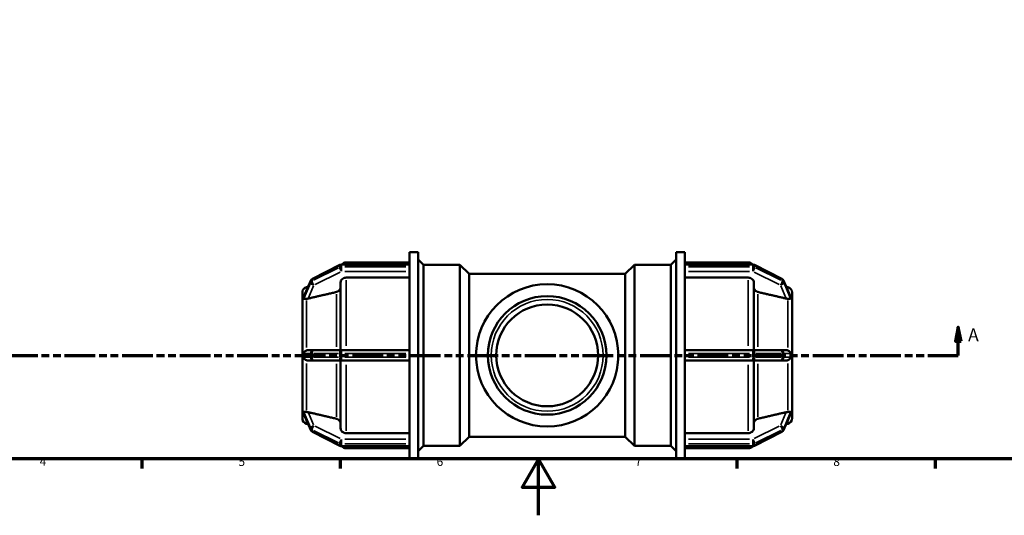
# Model space of a CAD drawing. Units: millimetres. Extents: x 0 to 905, y -244 to 612.
# Drawn here: x 237 to 585, y 0 to 175 of the extents above; entities that cross this region are included whole.
import ezdxf

# ---------------------------------------------------------------- set-up
doc = ezdxf.new("R2010")
doc.units = ezdxf.units.MM
doc.linetypes.add('DOUBLE_DASH_CHAIN', pattern=[1.2403, 0.6614, -0.0827, 0.1654, -0.0827, 0.1654, -0.0827])
for name, color, linetype, lineweight in [('Border (ANSI)', 7, 'Continuous', 70), ('Section Line (ANSI)', 7, 'DOUBLE_DASH_CHAIN', 70), ('Visible (ANSI)', 7, 'Continuous', 50), ('Visible Narrow (ANSI)', 7, 'Continuous', 35)]:
    doc.layers.add(name, color=color, linetype=linetype, lineweight=lineweight)
doc.styles.add('Label Text (ANSI)', font='tahoma.ttf')
doc.styles.add('Note Text (ANSI)', font='tahoma.ttf')

# ---------------------------------------------------------------- blocks, each defined once
blk = doc.blocks.new('Borders Default Border')
at = {"layer": 'Border (ANSI)'}
for p, q in [((280.33, 20), (280.33, 16.55)), ((350.42, 20), (350.42, 16.55)), ((490.58, 20), (490.58, 16.55)), ((560.67, 20), (560.67, 16.55))]:
    blk.add_line(p, q, dxfattribs=at)
at = {"layer": 'Border (ANSI)', "flags": 128}
for points in [[(20, 20), (20, 574), (821, 574), (821, 20), (20, 20)], [(420.5, 0), (420.5, 20), (414.73, 10), (426.27, 10), (420.5, 20)]]:
    blk.add_lwpolyline(points, dxfattribs=at)
at = {"layer": 'Border (ANSI)', "char_height": 3.05, "attachment_point": 7, "style": 'Note Text (ANSI)'}
for s, insert in [('4', (244.23, 16.55)), ('5', (314.48, 16.49)), ('6', (384.49, 16.49)), ('7', (454.6, 16.55)), ('8', (524.63, 16.48))]:
    blk.add_mtext(s, dxfattribs=dict(at, insert=insert))
blk = doc.blocks.new('2dTransSection0')
at = {"layer": 'Section Line (ANSI)', "linetype": 'Continuous'}
for p, q in [((568.75, 66.53), (567.75, 61.53)), ((568.75, 61.53), (568.75, 66.53)), ((569.75, 61.53), (568.75, 66.53)), ((567.75, 61.53), (569.75, 61.53)), ((568.75, 56.53), (568.75, 61.53)), ((558.02, 56.53), (568.75, 56.53))]:
    blk.add_line(p, q, dxfattribs=at)
at = {"layer": 'Section Line (ANSI)', "linetype": 'DOUBLE_DASH_CHAIN', "ltscale": 16.393215}
blk.add_line((212.37, 56.53), (568.75, 56.53), dxfattribs=at)
at = {"layer": 'Section Line (ANSI)', "linetype": 'Continuous', "flags": 128}
blk.add_lwpolyline([(569.75, 61.53), (568.75, 66.53), (567.75, 61.53), (569.75, 61.53)], dxfattribs=at)
at = {"layer": 'Section Line (ANSI)'}
blk.add_solid([(569.75, 61.53), (568.75, 66.53), (567.75, 61.53), (569.75, 61.53)], dxfattribs=at)
at = {"layer": 'Section Line (ANSI)', "insert": (572.23, 60.03), "char_height": 4.57, "attachment_point": 7, "style": 'Label Text (ANSI)'}
blk.add_mtext('A', dxfattribs=at)

msp = doc.modelspace()

# ---------------------------------------------------------------- linework, layer by layer
at = {"layer": 'Visible (ANSI)'}
for p, q in [((374.852, 88.513), (374.852, 93.029)), ((374.852, 93.029), (377.952, 93.029)), ((377.952, 20.029), (377.952, 93.029)), ((469.112, 20.029), (469.112, 93.029)), ((469.112, 93.029), (472.212, 93.029)), ((472.212, 88.513), (472.212, 93.029)), ((350.321, 88.485), (340.568, 83.609)), ((374.852, 88.612), (350.857, 88.612)), ((352.536, 89.379), (374.852, 89.379)), ((374.852, 88.513), (374.852, 88.451)), ((374.852, 88.139), (374.852, 88.451)), ((374.852, 87.826), (374.852, 88.139)), ((374.852, 87.826), (374.852, 87.75)), ((374.852, 57.292), (374.852, 87.75)), ((379.812, 88.529), (377.952, 90.389)), ((379.812, 24.529), (379.812, 88.529)), ((379.812, 88.529), (392.732, 88.529)), ((392.732, 24.529), (392.732, 88.529)), ((395.932, 85.329), (392.732, 88.529)), ((451.132, 85.329), (454.332, 88.529)), ((454.332, 88.529), (454.332, 24.529)), ((454.332, 88.529), (467.252, 88.529)), ((467.252, 88.529), (469.112, 90.389)), ((467.252, 24.529), (467.252, 88.529)), ((472.212, 89.379), (494.529, 89.379)), ((472.212, 88.612), (496.207, 88.612)), ((472.212, 88.451), (472.212, 88.513)), ((472.212, 88.139), (472.212, 88.451)), ((472.212, 87.826), (472.212, 88.139)), ((472.212, 87.75), (472.212, 87.826)), ((472.212, 57.292), (472.212, 87.75)), ((496.744, 88.485), (506.496, 83.609)), ((374.852, 84.021), (352.536, 84.021)), ((395.932, 27.729), (395.932, 85.329)), ((395.932, 85.329), (451.132, 85.329)), ((451.132, 27.729), (451.132, 85.329)), ((494.529, 84.021), (472.212, 84.021)), ((340.004, 83.012), (337.559, 77.363)), ((338.515, 80.683), (339.059, 80.828)), ((350.536, 58.354), (350.536, 82.286)), ((496.529, 82.286), (496.529, 58.354)), ((507.061, 83.012), (509.506, 77.363)), ((508.55, 80.683), (508.006, 80.828)), ((337.032, 76.686), (337.032, 78.751)), ((337.034, 76.69), (337.032, 76.686)), ((337.032, 76.686), (337.032, 75.774)), ((510.031, 76.69), (510.032, 76.686)), ((510.032, 78.751), (510.032, 76.686)), ((510.032, 76.686), (510.032, 75.774)), ((337.032, 75.774), (337.032, 74.861)), ((337.032, 74.861), (337.034, 74.865)), ((337.034, 74.86), (337.032, 74.861)), ((337.032, 58.354), (337.032, 74.861)), ((510.032, 74.861), (510.031, 74.865)), ((510.031, 74.86), (510.032, 74.861)), ((510.032, 75.774), (510.032, 74.861)), ((510.032, 74.861), (510.032, 58.354)), ((337.032, 58.354), (337.032, 56.529)), ((337.034, 58.354), (337.032, 58.354)), ((337.032, 56.529), (337.032, 54.704)), ((341.105, 58.354), (339.068, 58.354)), ((350.857, 58.354), (341.105, 58.354)), ((374.852, 58.354), (350.857, 58.354)), ((374.852, 57.292), (374.852, 57.154)), ((374.852, 56.529), (374.852, 57.154)), ((374.852, 55.904), (374.852, 56.529)), ((374.852, 55.904), (374.852, 55.766)), ((374.852, 25.307), (374.852, 55.766)), ((496.207, 58.354), (472.212, 58.354)), ((472.212, 57.154), (472.212, 57.292)), ((472.212, 56.529), (472.212, 57.154)), ((472.212, 55.904), (472.212, 56.529)), ((472.212, 55.766), (472.212, 55.904)), ((472.212, 25.307), (472.212, 55.766)), ((505.96, 58.354), (496.207, 58.354)), ((507.997, 58.354), (505.96, 58.354)), ((510.031, 58.354), (510.032, 58.354)), ((510.032, 58.354), (510.032, 56.529)), ((510.032, 56.529), (510.032, 54.704)), ((337.032, 38.196), (337.032, 54.704)), ((337.032, 54.704), (337.034, 54.704)), ((339.068, 54.704), (341.105, 54.704)), ((341.105, 54.704), (350.857, 54.704)), ((350.536, 30.771), (350.536, 54.704)), ((350.857, 54.704), (374.852, 54.704)), ((472.212, 54.704), (496.207, 54.704)), ((496.207, 54.704), (505.96, 54.704)), ((496.529, 54.704), (496.529, 30.771)), ((505.96, 54.704), (507.997, 54.704)), ((510.032, 54.704), (510.031, 54.704)), ((510.032, 54.704), (510.032, 38.196)), ((337.032, 38.196), (337.034, 38.197)), ((337.032, 38.196), (337.032, 37.284)), ((337.034, 38.193), (337.032, 38.196)), ((337.032, 37.284), (337.032, 36.371)), ((337.032, 36.371), (337.034, 36.368)), ((337.032, 34.307), (337.032, 36.371)), ((337.559, 35.695), (340.004, 30.045)), ((509.506, 35.695), (507.061, 30.045)), ((510.032, 38.196), (510.031, 38.197)), ((510.031, 38.193), (510.032, 38.196)), ((510.032, 36.371), (510.031, 36.368)), ((510.032, 38.196), (510.032, 37.284)), ((510.032, 37.284), (510.032, 36.371)), ((510.032, 36.371), (510.032, 34.307)), ((338.515, 32.375), (339.059, 32.229)), ((508.55, 32.375), (508.006, 32.229)), ((340.568, 29.449), (350.321, 24.572)), ((352.536, 29.036), (374.852, 29.036)), ((472.212, 29.036), (494.529, 29.036)), ((506.496, 29.449), (496.744, 24.572)), ((350.857, 24.446), (374.852, 24.446)), ((374.852, 25.307), (374.852, 25.231)), ((374.852, 24.919), (374.852, 25.231)), ((374.852, 24.606), (374.852, 24.919)), ((374.852, 24.606), (374.852, 24.544)), ((374.852, 20.029), (374.852, 24.544)), ((379.812, 24.529), (377.952, 22.669)), ((379.812, 24.529), (392.732, 24.529)), ((395.932, 27.729), (392.732, 24.529)), ((395.932, 27.729), (451.132, 27.729)), ((451.132, 27.729), (454.332, 24.529)), ((454.332, 24.529), (467.252, 24.529)), ((467.252, 24.529), (469.112, 22.669)), ((472.212, 25.231), (472.212, 25.307)), ((472.212, 24.919), (472.212, 25.231)), ((472.212, 24.606), (472.212, 24.919)), ((472.212, 24.544), (472.212, 24.606)), ((472.212, 20.029), (472.212, 24.544)), ((496.207, 24.446), (472.212, 24.446)), ((352.536, 23.679), (374.852, 23.679)), ((472.212, 23.679), (494.529, 23.679)), ((374.852, 20.029), (377.952, 20.029)), ((469.112, 20.029), (472.212, 20.029))]:
    msp.add_line(p, q, dxfattribs=at)
for radius in [25.146, 20.955, 18]:
    msp.add_circle((423.532, 56.529), radius, dxfattribs=at)
for centre, radius, start, end in [((350.857, 87.412), 1.2, 90, 116.56505), ((352.536, 87.379), 2, 90, 141.93185), ((494.529, 87.379), 2, 38.06815, 90), ((496.207, 87.412), 1.2, 63.43495, 90), ((341.105, 82.536), 1.2, 116.56505, 156.59876), ((505.96, 82.536), 1.2, 23.40124, 63.43495), ((339.032, 78.751), 2, 105, 180), ((508.032, 78.751), 2, 0, 75), ((339.032, 34.307), 2, 180, 255), ((508.032, 34.307), 2, 285, 0), ((341.105, 30.522), 1.2, 203.40124, 243.43495), ((505.96, 30.522), 1.2, 296.56505, 336.59876), ((350.857, 25.646), 1.2, 243.43495, 270), ((352.536, 25.679), 2, 218.06815, 270), ((494.529, 25.679), 2, 270, 321.93185), ((496.207, 25.646), 1.2, 270, 296.56505)]:
    msp.add_arc(centre, radius, start, end, dxfattribs=at)
for points, knots in [([(352.536, 84.021), (352.289, 84.021), (351.999, 83.971), (351.543, 83.808), (351.297, 83.665), (350.948, 83.362), (350.783, 83.149), (350.594, 82.753), (350.536, 82.501), (350.536, 82.286)], [0, 0, 0, 0, 0.07401013, 0.07401013, 0.14807881, 0.14807881, 0.22222321, 0.22222321, 0.29643882, 0.29643882, 0.29643882, 0.29643882]), ([(496.529, 82.286), (496.529, 82.501), (496.471, 82.753), (496.282, 83.149), (496.117, 83.362), (495.768, 83.665), (495.522, 83.808), (495.066, 83.971), (494.775, 84.021), (494.529, 84.021)], [-0.29643882, -0.29643882, -0.29643882, -0.29643882, -0.22222321, -0.22222321, -0.14807881, -0.14807881, -0.07401013, -0.07401013, 0, 0, 0, 0]), ([(350.536, 80.603), (350.536, 80.389), (350.478, 80.136), (350.289, 79.74), (350.124, 79.527), (349.775, 79.224), (349.529, 79.081), (349.224, 78.971), (349.14, 78.946), (349.054, 78.926)], [0.29647212, 0.29647212, 0.29647212, 0.29647212, 0.37072057, 0.37072057, 0.44490055, 0.44490055, 0.51898338, 0.51898338, 0.54392353, 0.54392353, 0.54392353, 0.54392353]), ([(498.011, 78.926), (497.924, 78.946), (497.841, 78.971), (497.536, 79.081), (497.29, 79.224), (496.94, 79.527), (496.776, 79.74), (496.587, 80.136), (496.529, 80.389), (496.529, 80.603)], [0.64203504, 0.64203504, 0.64203504, 0.64203504, 0.66697519, 0.66697519, 0.74105801, 0.74105801, 0.815238, 0.815238, 0.88948644, 0.88948644, 0.88948644, 0.88948644]), ([(337.52, 77.212), (337.519, 77.226), (337.521, 77.241), (337.529, 77.285), (337.539, 77.318), (337.559, 77.363)], [-0.48659211, -0.48659211, -0.48659211, -0.48659211, -0.474144798, -0.474144798, -0.456256307, -0.456256307, -0.456256307, -0.456256307]), ([(338.515, 76.528), (338.492, 76.527), (338.47, 76.527), (338.229, 76.518), (338.042, 76.503), (337.746, 76.478), (337.638, 76.468), (337.544, 76.503), (337.53, 76.524), (337.52, 76.559), (337.519, 76.572), (337.52, 76.587)], [-0.86773669, -0.86773669, -0.86773669, -0.86773669, -0.86036647, -0.86036647, -0.78726573, -0.78726573, -0.71366083, -0.71366083, -0.67158371, -0.67158371, -0.65057723, -0.65057723, -0.65057723, -0.65057723]), ([(337.52, 76.587), (337.523, 76.702), (337.525, 76.811), (337.525, 77.013), (337.523, 77.114), (337.52, 77.212)], [0.74639326, 0.74639326, 0.74639326, 0.74639326, 0.80692631, 0.80692631, 0.86745936, 0.86745936, 0.86745936, 0.86745936]), ([(339.068, 76.603), (339.056, 76.6), (339.045, 76.598), (338.866, 76.558), (338.685, 76.533), (338.515, 76.528)], [0.408406254, 0.408406254, 0.408406254, 0.408406254, 0.411910767, 0.411910767, 0.464093962, 0.464093962, 0.464093962, 0.464093962]), ([(508.55, 76.528), (508.38, 76.533), (508.199, 76.558), (508.031, 76.595), (508.02, 76.598), (508.008, 76.6), (507.997, 76.603)], [0.756609389, 0.756609389, 0.756609389, 0.756609389, 0.808792584, 0.808792584, 0.808792584, 0.812297098, 0.812297098, 0.812297098, 0.812297098]), ([(509.545, 76.587), (509.546, 76.559), (509.541, 76.538), (509.511, 76.494), (509.474, 76.482), (509.327, 76.472), (509.174, 76.491), (508.84, 76.516), (508.7, 76.524), (508.55, 76.528)], [-0.26312757, -0.26312757, -0.26312757, -0.26312757, -0.23551374, -0.23551374, -0.18713189, -0.18713189, -0.10339698, -0.10339698, -0.05376017, -0.05376017, -0.05376017, -0.05376017]), ([(509.506, 77.363), (509.53, 77.308), (509.541, 77.266), (509.545, 77.227), (509.545, 77.219), (509.545, 77.212)], [-0.301223978, -0.301223978, -0.301223978, -0.301223978, -0.271292862, -0.271292862, -0.263264708, -0.263264708, -0.263264708, -0.263264708]), ([(509.545, 77.212), (509.541, 77.114), (509.54, 77.013), (509.54, 76.912), (509.54, 76.811), (509.541, 76.702), (509.545, 76.587)], [1.55331957, 1.55331957, 1.55331957, 1.55331957, 1.61385262, 1.61385262, 1.61385262, 1.67438567, 1.67438567, 1.67438567, 1.67438567]), ([(337.52, 57.154), (337.519, 57.204), (337.524, 57.253), (337.55, 57.377), (337.578, 57.455), (337.71, 57.694), (337.853, 57.862), (338.187, 58.111), (338.345, 58.197), (338.515, 58.259)], [-0.56779327, -0.56779327, -0.56779327, -0.56779327, -0.54603169, -0.54603169, -0.51205873, -0.51205873, -0.44732404, -0.44732404, -0.40105939, -0.40105939, -0.40105939, -0.40105939]), ([(338.515, 54.799), (338.491, 54.807), (338.468, 54.816), (338.225, 54.916), (338.037, 55.044), (337.774, 55.293), (337.685, 55.409), (337.59, 55.582), (337.56, 55.65), (337.528, 55.776), (337.52, 55.832), (337.519, 55.894), (337.519, 55.899), (337.52, 55.904)], [-0.82771043, -0.82771043, -0.82771043, -0.82771043, -0.81997439, -0.81997439, -0.74643032, -0.74643032, -0.68848185, -0.68848185, -0.65652041, -0.65652041, -0.63264423, -0.63264423, -0.63061435, -0.63061435, -0.63061435, -0.63061435]), ([(337.52, 55.904), (337.523, 56.118), (337.525, 56.327), (337.525, 56.731), (337.523, 56.94), (337.52, 57.154)], [0.74639326, 0.74639326, 0.74639326, 0.74639326, 0.80692631, 0.80692631, 0.86745936, 0.86745936, 0.86745936, 0.86745936]), ([(338.515, 58.259), (338.685, 58.32), (338.866, 58.35), (339.045, 58.354), (339.056, 58.354), (339.068, 58.354)], [0.344698622, 0.344698622, 0.344698622, 0.344698622, 0.396881817, 0.396881817, 0.40038633, 0.40038633, 0.40038633, 0.40038633]), ([(507.997, 58.354), (508.008, 58.354), (508.02, 58.354), (508.031, 58.353), (508.199, 58.35), (508.38, 58.32), (508.55, 58.259)], [0.805288071, 0.805288071, 0.805288071, 0.805288071, 0.808792584, 0.808792584, 0.808792584, 0.860975779, 0.860975779, 0.860975779, 0.860975779]), ([(508.55, 58.259), (508.714, 58.199), (508.865, 58.117), (509.17, 57.896), (509.3, 57.756), (509.435, 57.554), (509.478, 57.475), (509.524, 57.338), (509.537, 57.282), (509.545, 57.2), (509.546, 57.177), (509.545, 57.154)], [-0.49042028, -0.49042028, -0.49042028, -0.49042028, -0.42386665, -0.42386665, -0.33674304, -0.33674304, -0.2898117, -0.2898117, -0.25912866, -0.25912866, -0.24685911, -0.24685911, -0.24685911, -0.24685911]), ([(509.545, 55.904), (509.546, 55.857), (509.542, 55.811), (509.519, 55.694), (509.493, 55.619), (509.368, 55.382), (509.232, 55.218), (508.901, 54.96), (508.732, 54.865), (508.55, 54.799)], [-0.24737588, -0.24737588, -0.24737588, -0.24737588, -0.22260342, -0.22260342, -0.18377082, -0.18377082, -0.11081872, -0.11081872, -0.05281285, -0.05281285, -0.05281285, -0.05281285]), ([(509.545, 57.154), (509.541, 56.94), (509.54, 56.731), (509.54, 56.529), (509.54, 56.327), (509.541, 56.118), (509.545, 55.904)], [-0.06053305, -0.06053305, -0.06053305, -0.06053305, 0, 0, 0, 0.06053305, 0.06053305, 0.06053305, 0.06053305]), ([(339.068, 54.704), (339.056, 54.704), (339.045, 54.704), (338.866, 54.708), (338.685, 54.738), (338.515, 54.799)], [0.408406254, 0.408406254, 0.408406254, 0.408406254, 0.411910767, 0.411910767, 0.464093962, 0.464093962, 0.464093962, 0.464093962]), ([(508.55, 54.799), (508.38, 54.738), (508.199, 54.708), (508.031, 54.704), (508.02, 54.704), (508.008, 54.704), (507.997, 54.704)], [0.756609389, 0.756609389, 0.756609389, 0.756609389, 0.808792584, 0.808792584, 0.808792584, 0.812297098, 0.812297098, 0.812297098, 0.812297098]), ([(337.52, 36.471), (337.519, 36.491), (337.522, 36.508), (337.537, 36.545), (337.556, 36.565), (337.676, 36.589), (337.804, 36.575), (338.121, 36.549), (338.287, 36.537), (338.484, 36.531), (338.499, 36.53), (338.515, 36.53)], [-0.64502426, -0.64502426, -0.64502426, -0.64502426, -0.61663233, -0.61663233, -0.57167604, -0.57167604, -0.4988879, -0.4988879, -0.43995727, -0.43995727, -0.43497006, -0.43497006, -0.43497006, -0.43497006]), ([(337.559, 35.695), (337.545, 35.726), (337.534, 35.756), (337.521, 35.808), (337.519, 35.828), (337.52, 35.846)], [-0.512024205, -0.512024205, -0.512024205, -0.512024205, -0.494585872, -0.494585872, -0.479146539, -0.479146539, -0.479146539, -0.479146539]), ([(337.52, 35.846), (337.523, 35.944), (337.525, 36.045), (337.525, 36.246), (337.523, 36.355), (337.52, 36.471)], [0.74639326, 0.74639326, 0.74639326, 0.74639326, 0.80692631, 0.80692631, 0.86745936, 0.86745936, 0.86745936, 0.86745936]), ([(338.515, 36.53), (338.685, 36.524), (338.866, 36.499), (339.045, 36.46), (339.056, 36.457), (339.068, 36.454)], [0.344698625, 0.344698625, 0.344698625, 0.344698625, 0.396881817, 0.396881817, 0.40038633, 0.40038633, 0.40038633, 0.40038633]), ([(507.997, 36.454), (508.008, 36.457), (508.02, 36.46), (508.031, 36.462), (508.199, 36.499), (508.38, 36.524), (508.55, 36.53)], [0.805288071, 0.805288071, 0.805288071, 0.805288071, 0.808792584, 0.808792584, 0.808792584, 0.860975779, 0.860975779, 0.860975779, 0.860975779]), ([(508.55, 36.53), (508.632, 36.532), (508.711, 36.535), (509.002, 36.551), (509.174, 36.569), (509.394, 36.583), (509.469, 36.584), (509.531, 36.541), (509.542, 36.519), (509.545, 36.485), (509.545, 36.478), (509.545, 36.471)], [-0.44635595, -0.44635595, -0.44635595, -0.44635595, -0.42215673, -0.42215673, -0.35278468, -0.35278468, -0.29745797, -0.29745797, -0.26823609, -0.26823609, -0.26107685, -0.26107685, -0.26107685, -0.26107685]), ([(509.545, 35.846), (509.546, 35.822), (509.541, 35.793), (509.524, 35.739), (509.516, 35.718), (509.506, 35.695)], [-0.265557669, -0.265557669, -0.265557669, -0.265557669, -0.237673488, -0.237673488, -0.221810798, -0.221810798, -0.221810798, -0.221810798]), ([(509.545, 36.471), (509.541, 36.355), (509.54, 36.246), (509.54, 36.146), (509.54, 36.045), (509.541, 35.944), (509.545, 35.846)], [-0.06053305, -0.06053305, -0.06053305, -0.06053305, 0, 0, 0, 0.06053305, 0.06053305, 0.06053305, 0.06053305]), ([(349.054, 34.131), (349.14, 34.111), (349.224, 34.086), (349.529, 33.977), (349.775, 33.834), (350.124, 33.531), (350.289, 33.317), (350.478, 32.921), (350.536, 32.669), (350.536, 32.455)], [0.64203504, 0.64203504, 0.64203504, 0.64203504, 0.66697519, 0.66697519, 0.74105801, 0.74105801, 0.815238, 0.815238, 0.88948644, 0.88948644, 0.88948644, 0.88948644]), ([(496.529, 32.455), (496.529, 32.669), (496.587, 32.921), (496.776, 33.317), (496.94, 33.531), (497.29, 33.834), (497.536, 33.977), (497.841, 34.086), (497.924, 34.111), (498.011, 34.131)], [0.29647212, 0.29647212, 0.29647212, 0.29647212, 0.37072057, 0.37072057, 0.44490055, 0.44490055, 0.51898338, 0.51898338, 0.54392353, 0.54392353, 0.54392353, 0.54392353]), ([(350.536, 30.771), (350.536, 30.557), (350.594, 30.305), (350.783, 29.909), (350.948, 29.695), (351.297, 29.393), (351.543, 29.25), (351.999, 29.086), (352.289, 29.036), (352.536, 29.036)], [-0.29643882, -0.29643882, -0.29643882, -0.29643882, -0.22222321, -0.22222321, -0.14807881, -0.14807881, -0.07401013, -0.07401013, 0, 0, 0, 0]), ([(494.529, 29.036), (494.775, 29.036), (495.066, 29.086), (495.522, 29.25), (495.768, 29.393), (496.117, 29.695), (496.282, 29.909), (496.471, 30.305), (496.529, 30.557), (496.529, 30.771)], [0, 0, 0, 0, 0.07401013, 0.07401013, 0.14807881, 0.14807881, 0.22222321, 0.22222321, 0.29643882, 0.29643882, 0.29643882, 0.29643882])]:
    msp.add_open_spline(points, degree=3, knots=knots, dxfattribs=at)
for points in [[(337.034, 76.69), (337.032, 76.374), (337.032, 76.063), (337.032, 75.774)], [(510.032, 75.774), (510.032, 76.063), (510.033, 76.374), (510.031, 76.69)], [(337.032, 75.774), (337.032, 75.485), (337.032, 75.17), (337.034, 74.865)], [(337.034, 74.865), (337.034, 74.863), (337.034, 74.862), (337.034, 74.86)], [(510.031, 74.865), (510.033, 75.17), (510.032, 75.485), (510.032, 75.774)], [(510.031, 74.86), (510.031, 74.862), (510.031, 74.863), (510.031, 74.865)], [(337.034, 58.354), (337.032, 57.733), (337.032, 57.107), (337.032, 56.529)], [(337.032, 56.529), (337.032, 55.951), (337.032, 55.325), (337.034, 54.704)], [(510.032, 56.529), (510.032, 57.107), (510.033, 57.733), (510.031, 58.354)], [(510.031, 54.704), (510.033, 55.325), (510.032, 55.951), (510.032, 56.529)], [(337.034, 38.193), (337.032, 37.888), (337.032, 37.573), (337.032, 37.284)], [(337.032, 37.284), (337.032, 36.995), (337.032, 36.683), (337.034, 36.368)], [(337.034, 38.197), (337.034, 38.196), (337.034, 38.194), (337.034, 38.193)], [(510.031, 38.193), (510.031, 38.194), (510.031, 38.196), (510.031, 38.197)], [(510.032, 37.284), (510.032, 37.573), (510.033, 37.888), (510.031, 38.193)], [(510.031, 36.368), (510.033, 36.683), (510.032, 36.995), (510.032, 37.284)]]:
    msp.add_open_spline(points, degree=3, dxfattribs=at)
for points, weights in [([(349.054, 78.926), (343.799, 77.704), (339.068, 76.603)], [1, 1.00145165694, 1.00016097141]), ([(507.997, 76.603), (503.266, 77.704), (498.011, 78.926)], [1.00016097142, 1.00145165703, 1]), ([(339.068, 36.454), (343.799, 35.354), (349.054, 34.131)], [1.00016097155, 1.00145165814, 1]), ([(498.011, 34.131), (503.266, 35.354), (507.997, 36.454)], [1, 1.00145165819, 1.00016097155])]:
    msp.add_rational_spline(points, weights, degree=2, dxfattribs=at)
at = {"layer": 'Visible Narrow (ANSI)'}
for p, q in [((340.993, 83.68), (349.77, 88.068)), ((349.77, 87.443), (340.993, 83.055)), ((350.257, 88.281), (350.257, 87.718)), ((350.857, 88.612), (350.857, 88.467)), ((350.857, 87.857), (350.857, 88.42)), ((350.857, 87.776), (350.857, 86.27)), ((352.057, 88.451), (373.653, 88.451)), ((373.653, 87.826), (352.057, 87.826)), ((352.536, 89.377), (352.536, 88.686)), ((473.412, 88.451), (495.007, 88.451)), ((495.007, 87.826), (473.412, 87.826)), ((494.529, 88.686), (494.529, 89.377)), ((496.207, 88.467), (496.207, 88.612)), ((496.207, 88.42), (496.207, 87.857)), ((496.207, 86.27), (496.207, 87.776)), ((496.807, 87.718), (496.807, 88.281)), ((497.295, 88.068), (506.072, 83.68)), ((506.072, 83.055), (497.295, 87.443)), ((341.593, 81.555), (350.37, 85.943)), ((352.057, 86.187), (373.653, 86.187)), ((473.412, 86.187), (495.007, 86.187)), ((496.695, 85.943), (505.472, 81.555)), ((337.643, 77.496), (339.858, 82.616)), ((339.858, 81.991), (337.643, 76.871)), ((338.515, 79.679), (338.515, 80.68)), ((339.17, 76.838), (341.003, 81.075)), ((339.981, 82.869), (339.981, 82.307)), ((340.505, 82.842), (340.505, 83.404)), ((352.536, 83.15), (352.536, 59.886)), ((494.529, 59.886), (494.529, 83.15)), ((506.062, 81.075), (507.895, 76.838)), ((506.56, 83.404), (506.56, 82.842)), ((507.083, 82.307), (507.083, 82.869)), ((507.206, 82.616), (509.422, 77.496)), ((509.422, 76.871), (507.206, 81.991)), ((508.55, 79.679), (508.55, 80.68)), ((349.054, 59.579), (349.054, 78.218)), ((498.011, 78.218), (498.011, 59.579)), ((338.515, 59.345), (338.515, 75.896)), ((508.55, 59.345), (508.55, 75.896)), ((337.643, 57.154), (339.858, 57.154)), ((339.858, 55.904), (337.643, 55.904)), ((339.981, 57.091), (339.981, 55.966)), ((340.47, 57.154), (339.996, 57.154)), ((339.996, 55.904), (340.47, 55.904)), ((340.505, 55.966), (340.505, 57.091)), ((340.993, 57.154), (349.77, 57.154)), ((349.77, 55.904), (340.993, 55.904)), ((350.257, 57.091), (350.257, 55.966)), ((350.826, 57.154), (350.285, 57.154)), ((350.285, 55.904), (350.826, 55.904)), ((350.857, 58.35), (350.857, 57.248)), ((350.857, 55.966), (350.857, 57.091)), ((350.857, 55.81), (350.857, 54.707)), ((352.057, 57.154), (373.653, 57.154)), ((373.653, 55.904), (352.057, 55.904)), ((473.412, 57.154), (495.007, 57.154)), ((495.007, 55.904), (473.412, 55.904)), ((496.207, 57.248), (496.207, 58.35)), ((496.207, 57.091), (496.207, 55.966)), ((496.207, 54.707), (496.207, 55.81)), ((496.78, 57.154), (496.239, 57.154)), ((496.239, 55.904), (496.78, 55.904)), ((496.807, 55.966), (496.807, 57.091)), ((497.295, 57.154), (506.072, 57.154)), ((506.072, 55.904), (497.295, 55.904)), ((506.56, 57.091), (506.56, 55.966)), ((507.068, 57.154), (506.595, 57.154)), ((506.595, 55.904), (507.068, 55.904)), ((507.083, 55.966), (507.083, 57.091)), ((507.206, 57.154), (509.422, 57.154)), ((509.422, 55.904), (507.206, 55.904)), ((338.515, 37.162), (338.515, 53.712)), ((349.054, 34.84), (349.054, 53.479)), ((352.536, 53.171), (352.536, 29.908)), ((494.529, 29.908), (494.529, 53.171)), ((498.011, 53.479), (498.011, 34.84)), ((508.55, 37.162), (508.55, 53.712)), ((337.643, 36.186), (339.858, 31.067)), ((339.858, 30.442), (337.643, 35.561)), ((341.003, 31.982), (339.17, 36.219)), ((507.895, 36.219), (506.062, 31.982)), ((507.206, 31.067), (509.422, 36.186)), ((509.422, 35.561), (507.206, 30.442)), ((338.515, 32.378), (338.515, 33.378)), ((350.37, 27.114), (341.593, 31.503)), ((505.472, 31.503), (496.695, 27.114)), ((508.55, 32.378), (508.55, 33.378)), ((339.981, 30.751), (339.981, 30.188)), ((340.505, 29.653), (340.505, 30.216)), ((340.993, 30.003), (349.77, 25.614)), ((349.77, 24.989), (340.993, 29.378)), ((497.295, 25.614), (506.072, 30.003)), ((506.072, 29.378), (497.295, 24.989)), ((506.56, 30.216), (506.56, 29.653)), ((507.083, 30.188), (507.083, 30.751)), ((350.257, 25.339), (350.257, 24.777)), ((350.857, 26.787), (350.857, 25.282)), ((350.857, 24.638), (350.857, 25.2)), ((350.857, 24.591), (350.857, 24.446)), ((373.653, 26.871), (352.057, 26.871)), ((352.057, 25.231), (373.653, 25.231)), ((373.653, 24.606), (352.057, 24.606)), ((352.536, 24.371), (352.536, 23.681)), ((495.007, 26.871), (473.412, 26.871)), ((473.412, 25.231), (495.007, 25.231)), ((495.007, 24.606), (473.412, 24.606)), ((494.529, 23.681), (494.529, 24.371)), ((496.207, 25.282), (496.207, 26.787)), ((496.207, 25.2), (496.207, 24.638)), ((496.207, 24.446), (496.207, 24.591)), ((496.807, 24.777), (496.807, 25.339))]:
    msp.add_line(p, q, dxfattribs=at)
msp.add_circle((423.532, 56.529), 19.755, dxfattribs=at)
for centre, major_axis, ratio, start_param, end_param in [((350.857, 87.412), (-0.537, 1.073), 0.25, 0.0231824, 0.4404652), ((350.857, 86.787), (0.537, -1.073), 0.25, 3.6837801, 5.0974968), ((350.857, 87.412), (1.2, 0), 0.8660254, 1.5969763, 2.0682152), ((350.857, 86.787), (-1.2, 0), 0.8660254, 4.7385689, 5.2098078), ((496.207, 87.412), (1.2, 0), 0.8660254, 1.0733775, 1.5446164), ((496.207, 86.787), (-1.2, 0), 0.8660254, 4.2149701, 4.686209), ((496.207, 86.787), (0.537, 1.073), 0.25, 4.3272812, 5.7409979), ((496.207, 87.412), (0.537, 1.073), 0.25, 5.8427201, 6.2600029), ((341.105, 82.536), (-0.537, 1.073), 0.25, 0.0231824, 0.4404652), ((505.96, 82.536), (0.537, 1.073), 0.25, 5.8427201, 6.2600029), ((341.105, 82.536), (-1.101, 0.477), 0.4681977, 0.0099956, 0.1899172), ((341.105, 81.911), (-1.101, 0.477), 0.4681977, 0.2784526, 1.6921693), ((341.105, 82.536), (-1.2, 0), 0.8660254, 5.2704185, 5.8901725), ((341.105, 81.911), (-1.2, 0), 0.8660254, 5.2704185, 5.8901725), ((341.105, 81.911), (-0.537, 1.073), 0.25, 0.5421874, 1.9559041), ((505.96, 81.911), (-0.537, -1.073), 0.25, 1.1856885, 2.5994052), ((505.96, 81.911), (1.101, 0.477), 0.4681977, 4.591016, 6.0047327), ((505.96, 82.536), (1.2, 0), 0.8660254, 0.3930128, 1.0127668), ((505.96, 81.911), (1.2, 0), 0.8660254, 0.3930128, 1.0127668), ((505.96, 82.536), (1.101, 0.477), 0.4681977, 6.0932681, 6.2731897), ((341.105, 57.154), (0, 1.2), 0.9363954, 0.0785398, 1.4922565), ((341.105, 55.904), (0, -1.2), 0.9363954, 4.7909288, 6.2046455), ((341.105, 57.154), (0, 1.2), 0.5, 0.0785398, 1.4922565), ((341.105, 55.904), (0, -1.2), 0.5, 4.7909288, 6.2046455), ((350.857, 57.154), (0, 1.2), 0.5, 0.0785398, 1.4922565), ((350.857, 55.904), (0, -1.2), 0.5, 4.7909288, 6.2046455), ((496.207, 57.154), (0, 1.2), 0.5, 4.7909288, 6.2046455), ((496.207, 55.904), (0, -1.2), 0.5, 0.0785398, 1.4922565), ((505.96, 57.154), (0, 1.2), 0.5, 4.7909288, 6.2046455), ((505.96, 55.904), (0, -1.2), 0.5, 0.0785398, 1.4922565), ((505.96, 57.154), (0, 1.2), 0.9363954, 4.7909288, 6.2046455), ((505.96, 55.904), (0, -1.2), 0.9363954, 0.0785398, 1.4922565), ((341.105, 31.147), (-1.101, -0.477), 0.4681977, 4.591016, 6.0047327), ((341.105, 31.147), (0.537, 1.073), 0.25, 1.1856885, 2.5994052), ((505.96, 31.147), (0.537, -1.073), 0.25, 0.5421874, 1.9559041), ((505.96, 31.147), (1.101, -0.477), 0.4681977, 0.2784526, 1.6921693), ((341.105, 30.522), (-1.101, -0.477), 0.4681977, 6.0932681, 6.2731897), ((341.105, 31.147), (-1.2, 0), 0.8660254, 0.3930128, 1.0127668), ((341.105, 30.522), (-1.2, 0), 0.8660254, 0.3930128, 1.0127668), ((341.105, 30.522), (-0.537, -1.073), 0.25, 5.8427201, 6.2600029), ((505.96, 30.522), (0.537, -1.073), 0.25, 0.0231824, 0.4404652), ((505.96, 31.147), (1.2, 0), 0.8660254, 5.2704185, 5.8901725), ((505.96, 30.522), (1.2, 0), 0.8660254, 5.2704185, 5.8901725), ((505.96, 30.522), (1.101, -0.477), 0.4681977, 0.0099956, 0.1899172), ((350.857, 25.646), (-0.537, -1.073), 0.25, 5.8427201, 6.2600029), ((350.857, 26.271), (-0.537, -1.073), 0.25, 4.3272812, 5.7409979), ((350.857, 26.271), (1.2, 0), 0.8660254, 4.2149701, 4.686209), ((350.857, 25.646), (-1.2, 0), 0.8660254, 1.0733775, 1.5446164), ((496.207, 26.271), (1.2, 0), 0.8660254, 4.7385689, 5.2098078), ((496.207, 25.646), (-1.2, 0), 0.8660254, 1.5969763, 2.0682152), ((496.207, 26.271), (-0.537, 1.073), 0.25, 3.6837801, 5.0974968), ((496.207, 25.646), (0.537, -1.073), 0.25, 0.0231824, 0.4404652)]:
    msp.add_ellipse(centre, major_axis=major_axis, ratio=ratio, start_param=start_param, end_param=end_param, dxfattribs=at)

# ---------------------------------------------------------------- block references
msp.add_blockref('Borders Default Border', (0, 0))
at = {"layer": 'Section Line (ANSI)'}
msp.add_blockref('2dTransSection0', (0, 0), dxfattribs=at)

doc.saveas('drawing.dxf')
